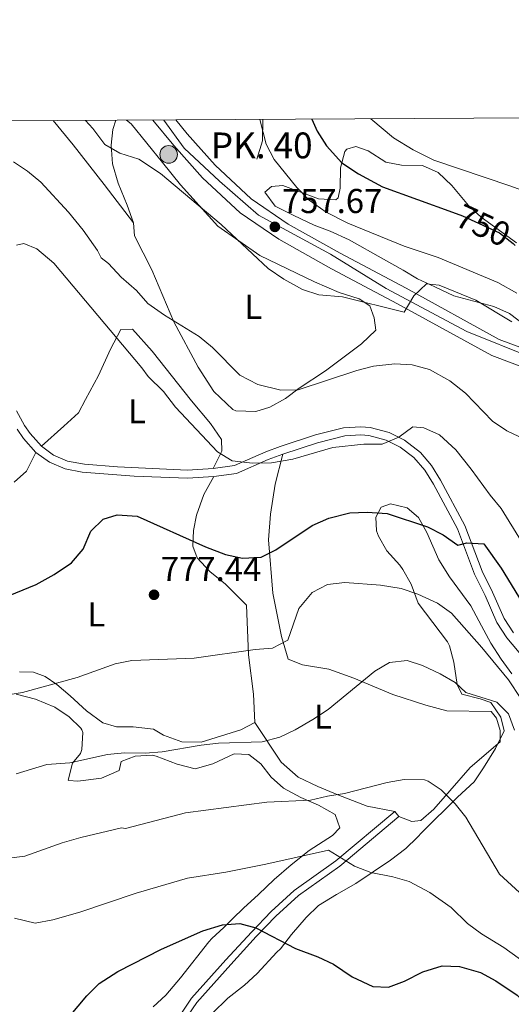
# Model space of a CAD drawing. Extents: x 539398 to 546263, y 714873 to 719542.
# Drawn here: x 541521 to 541664, y 719256 to 719541 of the extents above; entities that cross this region are included whole.
import ezdxf
from ezdxf.enums import TextEntityAlignment as Align

# ---------------------------------------------------------------- set-up
doc = ezdxf.new("R2010")
doc.units = 0
doc.header["$MEASUREMENT"] = 0
for name, pattern in [('DGN Style 3', [107.43866, 76.7419, -30.69676]), ('DGN Style 4', [122.8637819, 61.39352, -30.69676, 0.0767419, -30.69676]), ('DGN Style 5', [53.71933, 23.02257, -30.69676])]:
    doc.linetypes.add(name, pattern=pattern)
for name, color, linetype in [('Nivel 16', 7, 'Continuous'), ('Nivel 21', 7, 'Continuous'), ('Nivel 22', 7, 'Continuous'), ('Nivel 23', 7, 'Continuous'), ('Nivel 35', 7, 'Continuous'), ('Nivel 36', 7, 'Continuous'), ('Nivel 37', 7, 'Continuous'), ('Nivel 4', 7, 'Continuous'), ('Nivel 41', 7, 'Continuous'), ('Nivel 44', 7, 'Continuous'), ('Nivel 49', 7, 'Continuous'), ('Nivel 5', 7, 'Continuous'), ('Nivel 54', 7, 'Continuous'), ('Nivel 57', 7, 'Continuous'), ('Nivel 61', 7, 'Continuous'), ('Nivel 7', 7, 'Continuous')]:
    doc.layers.add(name, color=color, linetype=linetype)
doc.styles.add('Style-arial', font='arial.shx', dxfattribs={"bigfont": 'arialbig.shx'})
doc.styles.add('Style-ariali', font='ariali.shx', dxfattribs={"bigfont": 'arialibig.shx'})
doc.styles.add('Style-arialn', font='arialn.shx', dxfattribs={"bigfont": 'arialnbig.shx'})

# ---------------------------------------------------------------- blocks, each defined once
blk = doc.blocks.new('5PATER')
at = {"layer": 'Nivel 7', "linetype": 'Continuous', "lineweight": 0}
h = blk.add_hatch(color=53, dxfattribs=at)
edge = h.paths.add_edge_path()
edge.add_ellipse((0, 0), major_axis=(-1.095731442945027, -1.110710700472634), ratio=0.9994222409660316, start_angle=0, end_angle=360)
blk = doc.blocks.new('5HITCA')
at = {"layer": 'Nivel 21', "linetype": 'Continuous', "lineweight": 0}
h = blk.add_hatch(color=1, dxfattribs=at)
edge = h.paths.add_edge_path()
edge.add_arc((0, 0), 2.558578010358639, 0, 360)
at = {"layer": 'Nivel 21', "color": 7, "linetype": 'Continuous', "lineweight": 0}
blk.add_circle((0, 0), 2.558578010358639, dxfattribs=at)

msp = doc.modelspace()

# ---------------------------------------------------------------- linework, layer by layer
at = {"layer": 'Nivel 16', "color": 1, "linetype": 'Continuous', "lineweight": 13, "extrusion": (0.1705780248741108, -0.04308844420122316, 0.9844016067674644), "elevation": 62124.47271130187, "flags": 128}
msp.add_lwpolyline([(830230.0148763624, -343308.932060878), (830235.5455269956, -343309.2730939782), (830241.5927764038, -343307.8009677622)], dxfattribs=at)
at = {"layer": 'Nivel 21', "color": 7, "linetype": 'DGN Style 3', "lineweight": 0, "elevation": 791.2, "flags": 128}
msp.add_lwpolyline([(541630.321, 719311.6810000001), (541631.5390000001, 719310.227)], dxfattribs=at)
at = {"layer": 'Nivel 21', "color": 7, "linetype": 'DGN Style 3', "lineweight": 0}
for points in [[(541531.1510000001, 719512.182, 760.147), (541536.9750000001, 719505.148, 760.615), (541545.9210000001, 719493.6810000001, 761.39), (541554.4809999999, 719482.4809999999, 761.57)], [(541520.4809999999, 719428.0009999999, 771), (541522.861, 719423.683, 771.832), (541524.4410000001, 719421.361, 772.32), (541527.74, 719417.656, 772.946), (541531.2409999999, 719415.121, 773.1), (541535.361, 719413.361, 773.28), (541540.288, 719412.496, 773.408), (541549.841, 719411.6810000001, 772.8000000000001), (541570.1610000001, 719410.7209999999, 770.94), (541577.601, 719411.2010000001, 770.37), (541583.7609999999, 719412.081, 770.13), (541592.9310000001, 719416.057, 769.751), (541597.081, 719417.601, 769.32), (541607.281, 719420.9610000001, 769.41), (541615.4809999999, 719423.041, 769.0500000000001), (541620.476, 719423.3640000001, 769.153), (541623.2010000001, 719423.121, 769.41), (541628.7209999999, 719421.6810000001, 770.34), (541633.1410000001, 719419.44, 770.96), (541637.7860000001, 719415.8840000001, 771.5310000000001), (541641.0009999999, 719412.081, 771.69), (541643.655, 719407.8260000001, 772.179), (541650.679, 719394.716, 773.936), (541655.6810000001, 719381.4410000001, 775.86), (541658.6810000001, 719375.361, 775.9200000000001), (541662.081, 719367.6810000001, 776.37), (541664.815, 719363.514, 776.735)], [(541552.5819999999, 719232.53, 808.442), (541563.6410000001, 719246.081, 806.1700000000001), (541571.361, 719257.4410000001, 803.8000000000001), (541581.318, 719268.568, 802.3480000000001), (541588.7250000001, 719276.6329999999, 800.653), (541594.453, 719282.628, 798.936), (541601.1610000001, 719288.7209999999, 796.9300000000001), (541613.2080000001, 719297.337, 794.548), (541630.321, 719311.6810000001, 791.2)]]:
    msp.add_polyline3d(points, dxfattribs=at)
at = {"layer": 'Nivel 21', "color": 7, "linetype": 'Continuous', "lineweight": 13}
for points in [[(541560.1089999999, 719512.352, 755.9780000000001), (541566.1610000001, 719504.9610000001, 756.49), (541574.521, 719495.601, 756.82), (541585.4010000001, 719485.4410000001, 757.6), (541596.6810000001, 719477.7609999999, 757.69), (541612.0009999999, 719469.2010000001, 758.32), (541631.1610000001, 719459.041, 759.46), (541658.521, 719444.0009999999, 761.44), (541670.281, 719439.601, 761.6800000000001)], [(541566.757, 719512.3910000001, 756.205), (541570.0900000001, 719508.321, 756.49), (541578.22, 719499.219, 756.82), (541588.638, 719489.49, 757.6), (541599.4010000001, 719482.162, 757.69), (541614.4720000001, 719473.7409999999, 758.32), (541633.6170000001, 719463.5889999999, 759.46), (541660.683, 719448.7110000001, 761.44), (541671.8300000001, 719444.54, 761.6800000000001)]]:
    msp.add_polyline3d(points, dxfattribs=at)
at = {"layer": 'Nivel 21', "color": 7, "linetype": 'Continuous', "lineweight": 0}
for points in [[(541520.733, 719422.6570000001, 771.793), (541522.5860000001, 719419.9140000001, 772.32), (541526.156, 719415.9040000001, 772.946), (541530.077, 719413.065, 773.1), (541534.6710000001, 719411.1000000001, 773.279), (541539.608, 719410.2050000001, 773.407), (541554.659, 719409.0090000001, 772.355), (541570.1810000001, 719408.3700000001, 770.94), (541577.842, 719408.8640000001, 770.37), (541584.405, 719409.8019999999, 770.13), (541593.571, 719413.787, 769.76), (541597.8570000001, 719415.385, 769.32), (541607.9369999999, 719418.706, 769.41), (541615.848, 719420.712, 769.0500000000001), (541620.4469999999, 719421.01, 769.153), (541622.797, 719420.8, 769.41), (541627.8840000001, 719419.473, 770.34), (541631.8859999999, 719417.4439999999, 770.96), (541635.858, 719414.459, 771.496), (541639.0989999999, 719410.6950000001, 771.69), (541641.622, 719406.649, 772.179), (541648.537, 719393.743, 773.936), (541653.5249999999, 719380.5050000001, 775.86), (541656.554, 719374.3659999999, 775.9200000000001), (541660.0120000001, 719366.554, 776.37), (541662.922, 719362.119, 776.735), (541667.9990000001, 719355.9639999999, 776.37)], [(541518.531, 719199.0290000001, 813.729), (541522.8970000001, 719201.49, 812.423), (541528.0290000001, 719205.1300000001, 810.6700000000001), (541532.6699999999, 719208.908, 809.6800000000001), (541539.8030000001, 719215.8870000001, 809), (541548.355, 719224.98, 808.968), (541554.023, 719231.2960000001, 808.442), (541565.162, 719244.946, 806.1700000000001), (541572.858, 719256.27, 803.8000000000001), (541582.723, 719267.294, 802.3480000000001), (541590.1089999999, 719275.3360000001, 800.653), (541595.777, 719281.2690000001, 798.936), (541602.354, 719287.2420000001, 796.9300000000001), (541614.3700000001, 719295.8360000001, 794.548), (541631.5390000001, 719310.227, 791.2)]]:
    msp.add_polyline3d(points, dxfattribs=at)
at = {"layer": 'Nivel 22', "color": 30, "linetype": 'DGN Style 5', "lineweight": 30, "elevation": 750, "flags": 128}
msp.add_lwpolyline([(541647.095, 719485.6240000001), (541650.041, 719484.561), (541660.7609999999, 719479.601), (541664.7609999999, 719476.561), (541665.26, 719475.9180000001)], dxfattribs=at)
at = {"layer": 'Nivel 23', "color": 7, "linetype": 'DGN Style 4', "lineweight": 0}
msp.add_polyline3d([(541830.185, 719457.0449999999, 771.734), (541816.2620000001, 719457.0449999999, 771.24), (541806.369, 719456.6780000001, 770.716), (541798.675, 719455.212, 770.25), (541790.615, 719447.513, 769.971), (541783.6529999999, 719438.7150000001, 769.412), (541765.7, 719412.6869999999, 767.62), (541759.4709999999, 719409.021, 767.471), (541752.51, 719409.388, 767.019), (541742.9839999999, 719413.054, 766.179), (541724.537, 719429.0349999999, 764.562), (541710.6140000001, 719435.6340000001, 763.434), (541698.524, 719438.567, 762.812), (541675.807, 719441.1329999999, 761.92), (541651.2590000001, 719451.031, 760.8290000000001), (541627.81, 719463.4950000001, 759.193), (541611.689, 719473.3929999999, 758.237), (541590.8049999999, 719484.757, 757.631), (541579.446, 719494.655, 757.046), (541569.1869999999, 719504.1869999999, 756.559), (541563.324, 719512.371, 756.088)], dxfattribs=at)
at = {"layer": 'Nivel 35', "color": 92, "linetype": 'DGN Style 3', "lineweight": 0}
for points in [[(541673.385, 719448.77, 759.798), (541663.6410000001, 719456.2409999999, 759.74), (541659.074, 719458.2749999999, 759.422), (541647.4410000001, 719461.361, 759.29), (541642.0009999999, 719463.9210000001, 758.57), (541636.9610000001, 719466.2409999999, 758.39), (541632.7409999999, 719468.777, 757.496), (541627.041, 719472.0009999999, 757.94), (541617.081, 719477.601, 758.15), (541611.601, 719480.081, 757.52), (541606.943, 719481.896, 757.345), (541601.0009999999, 719484.6410000001, 757.46), (541595.6410000001, 719487.361, 757.22), (541592.5900000001, 719491.436, 756.7), (541594.561, 719493.041, 756.5), (541597.841, 719493.361, 756.02), (541608.2409999999, 719489.521, 754.28), (541613.2590000001, 719489.202, 753.408), (541613.881, 719489.7609999999, 753.29), (541614.521, 719492.561, 753.08), (541614.601, 719498.4809999999, 752.24), (541615.8530000001, 719503.2479999999, 752.309), (541616.4410000001, 719503.9210000001, 752.21), (541619.041, 719504.6410000001, 751.64), (541622.601, 719503.4410000001, 750.8000000000001), (541627.7609999999, 719500.1610000001, 750.23), (541632.281, 719499.281, 749.27), (541638.4010000001, 719499.2010000001, 748.85), (541642.902, 719497.094, 749.356), (541646.9480000001, 719493.399, 749.592), (541651.7209999999, 719487.521, 750.53), (541655.439, 719484.1780000001, 750.867), (541665.6810000001, 719476.7209999999, 749.66)], [(541633.521, 719300.881, 792.5500000000001), (541636.8470000001, 719304.159, 790.676), (541638.321, 719305.6810000001, 790.1800000000001), (541648.561, 719315.841, 788.74), (541653.361, 719320.2409999999, 786.94), (541656.132, 719324.331, 786.2230000000001), (541659.601, 719329.9210000001, 785.6800000000001), (541662.081, 719335.041, 784.54), (541661.1610000001, 719339.041, 785.2), (541658.2409999999, 719343.281, 785.8000000000001), (541655.1610000001, 719344.4010000001, 785.98), (541649.801, 719345.7609999999, 787.03), (541648.4410000001, 719348.4809999999, 787.09), (541647.521, 719354.9610000001, 786.25), (541646.2220000001, 719359.7690000001, 785.628), (541645.6410000001, 719360.881, 785.47), (541641.4010000001, 719366.4809999999, 783.07), (541637.121, 719372.1610000001, 782.1700000000001), (541635.081, 719377.6810000001, 780.25), (541632.6359999999, 719381.9199999999, 779.197), (541631.7609999999, 719383.2010000001, 778.99), (541628.0009999999, 719387.361, 779.5600000000001), (541625.588, 719391.6100000001, 778.453), (541625.0009999999, 719393.121, 778.12), (541624.801, 719397.121, 777.4300000000001), (541626.361, 719400.0009999999, 777.04), (541629.081, 719400.9610000001, 777.07), (541633.9210000001, 719399.7609999999, 777.04), (541637.2010000001, 719397.041, 777.52), (541639.6100000001, 719392.6599999999, 777.883), (541643.1610000001, 719384.7209999999, 778.0600000000001), (541646.2409999999, 719379.7609999999, 778.24), (541652.3999999999, 719371.352, 779.373), (541655.4809999999, 719365.601, 779.6800000000001), (541658.2409999999, 719360.561, 779.5600000000001), (541661.2409999999, 719355.9210000001, 779.86), (541664.361, 719351.601, 779.89)], [(541520.399, 719345.7069999999, 781.619), (541526.013, 719344.318, 782.092), (541531.6410000001, 719341.9210000001, 782.12), (541535.841, 719339.121, 782.72), (541539.1950000001, 719335.81, 784.363), (541539.4809999999, 719335.361, 784.46), (541539.7209999999, 719334.561, 784.37), (541539.477, 719329.6510000001, 785.216), (541539.121, 719328.4809999999, 785.51), (541536.7609999999, 719325.6810000001, 786.59), (541535.462, 719320.773, 787.5790000000001), (541535.6810000001, 719320.6410000001, 787.61), (541538.361, 719320.4809999999, 787.37), (541545.2010000001, 719321.361, 788.4200000000001), (541550.281, 719323.601, 788.15), (541550.881, 719326.1610000001, 786.98), (541554.9610000001, 719327.7609999999, 786.53), (541560, 719327.9820000001, 786.341), (541561.041, 719327.7609999999, 786.35), (541567.121, 719325.4410000001, 787.01), (541572.4010000001, 719324.081, 788.21), (541577.4809999999, 719325.521, 788.96), (541583.7209999999, 719328.4010000001, 788.6), (541588.0009999999, 719328.2409999999, 788.15), (541591.4010000001, 719325.521, 788.51), (541594.473, 719321.6499999999, 789.2710000000001), (541598.075, 719318.408, 790.83), (541603.1070000001, 719315.7280000001, 792.5310000000001), (541608.2010000001, 719313.521, 793.5500000000001), (541613.041, 719310.801, 794.69)], [(541613.041, 719310.801, 794.69), (541614.4010000001, 719306.881, 795.65), (541612.281, 719304.7209999999, 795.83), (541605.4410000001, 719300.321, 796.85), (541600.2409999999, 719296.1610000001, 797.21), (541595.281, 719291.9210000001, 797.57), (541590.7609999999, 719287.601, 798.53), (541586.4410000001, 719283.601, 798.83), (541585.6410000001, 719282.881, 799.91), (541584.121, 719281.361, 799.97), (541580.719, 719277.996, 801.421), (541577.182, 719274.807, 803.726), (541576.321, 719273.841, 804.02), (541568.081, 719263.361, 805.01), (541563.841, 719258.4010000001, 806.09), (541560.2180000001, 719254.9880000001, 806.597)], [(541519.1259999999, 719191.693, 815.745), (541524.53, 719196.078, 814.086), (541530.081, 719200.9610000001, 813.49), (541535.4809999999, 719204.4010000001, 812.89), (541541.1610000001, 719207.121, 811.87), (541545.22, 719210.048, 811.463), (541549.06, 719214.9809999999, 810.2620000000001), (541557.7420000001, 719228.4850000001, 808.11), (541562.321, 719233.7609999999, 807.4300000000001), (541569.557, 719242.7650000001, 806.803), (541577.321, 719253.041, 804.91), (541581.841, 719257.521, 803.65), (541586.6810000001, 719261.281, 802.69), (541590.345, 719264.6259999999, 802.066), (541596.081, 719270.801, 801.07), (541597.121, 719271.841, 799.9300000000001), (541600.321, 719276.0009999999, 799.15), (541604.601, 719280.881, 798.85), (541608.2180000001, 719284.3400000001, 798.5260000000001), (541613.442, 719287.5819999999, 797.649), (541619.0009999999, 719290.801, 795.91), (541629.081, 719297.521, 794.11), (541633.521, 719300.881, 792.5500000000001)]]:
    msp.add_polyline3d(points, dxfattribs=at)
at = {"layer": 'Nivel 36', "color": 92, "linetype": 'Continuous', "lineweight": 0}
for points in [[(541552.442, 719512.307, 758.385), (541553.801, 719511.281, 758.51), (541562.881, 719500.0009999999, 759.71), (541568.081, 719493.601, 759.89), (541579.0009999999, 719481.601, 759.35), (541591.121, 719473.041, 758.99), (541607.0009999999, 719465.361, 759.17), (541614.1610000001, 719462.321, 759.41), (541619.9610000001, 719460.4809999999, 760.4), (541623.081, 719458.4010000001, 761.0600000000001), (541624.361, 719454.9610000001, 761.75), (541624.801, 719451.361, 761.84), (541620.7209999999, 719447.4410000001, 762.86), (541610.2010000001, 719439.601, 763.52), (541602.601, 719434.561, 764.57), (541598.601, 719431.521, 765.89), (541594.041, 719429.041, 766.79), (541590.0009999999, 719427.7609999999, 766.61), (541584.1610000001, 719428.0009999999, 766.61), (541583.361, 719428.321, 766.6700000000001), (541577.801, 719433.601, 766.28), (541573.2409999999, 719440.6410000001, 765.62), (541566.1610000001, 719453.7609999999, 764.0600000000001), (541559.801, 719468.881, 763.23), (541554.7209999999, 719478.801, 762.6), (541554.4809999999, 719482.4809999999, 761.57), (541552.6810000001, 719487.6810000001, 760.97), (541550.0009999999, 719494.0009999999, 760.85), (541548.361, 719499.6810000001, 760.16), (541548.0009999999, 719505.041, 759.5600000000001), (541548.521, 719509.601, 758.36), (541549.3090000001, 719512.2890000001, 758.238)], [(541527.74, 719417.656, 772.946), (541534.2409999999, 719423.521, 774.96), (541538.4809999999, 719427.361, 774.8100000000001), (541540.521, 719431.2010000001, 773.82), (541544.281, 719438.2409999999, 773.1), (541547.841, 719445.841, 770.34), (541550.841, 719451.601, 769.02), (541554.1610000001, 719451.6810000001, 769.02), (541559.9210000001, 719445.281, 769.41), (541571.361, 719430.881, 769.08), (541576.881, 719424.2409999999, 769.9200000000001), (541580.0009999999, 719419.601, 769.8000000000001), (541580.081, 719416.2409999999, 769.89), (541577.601, 719411.2010000001, 770.37)], [(541519.801, 719407.281, 771.48), (541523.4010000001, 719410.4010000001, 771.96), (541526.156, 719415.9040000001, 772.946)], [(541597.8570000001, 719415.385, 769.32), (541595.601, 719406.6410000001, 771.1800000000001), (541594.281, 719398.0009999999, 772.83), (541593.6810000001, 719390.4809999999, 774.27), (541594.9210000001, 719375.041, 777.24), (541597.4410000001, 719362.4809999999, 779.4300000000001), (541599.4010000001, 719355.841, 781.32), (541603.521, 719354.2409999999, 782.13), (541611.2010000001, 719352.9610000001, 783.63), (541618.4809999999, 719350.321, 785.4300000000001), (541629.801, 719345.601, 786.57), (541639.321, 719342.561, 787.32), (541645.4410000001, 719340.881, 786.9), (541658.321, 719340.7209999999, 784.65), (541659.9210000001, 719338.801, 784.77), (541660.9610000001, 719335.2010000001, 785.46), (541660.9610000001, 719331.9210000001, 786.12), (541652.2409999999, 719324.4809999999, 788.16), (541646.281, 719317.6810000001, 789.57), (541641.6410000001, 719312.321, 791.28), (541637.9210000001, 719309.041, 791.3100000000001), (541635.321, 719308.7209999999, 791.28), (541631.5390000001, 719310.227, 791.2)], [(541577.842, 719408.8640000001, 770.37), (541574.9210000001, 719403.6810000001, 772.44), (541572.801, 719397.6810000001, 774.0600000000001), (541571.881, 719393.2010000001, 774.96), (541571.6810000001, 719388.7209999999, 775.95), (541572.9210000001, 719385.281, 776.73), (541576.6410000001, 719381.361, 777.27), (541581.2010000001, 719377.601, 777.78), (541587.281, 719371.521, 778.29), (541587.881, 719357.121, 780.51), (541589.361, 719345.7609999999, 783.12), (541589.6810000001, 719337.521, 784.23), (541585.601, 719335.361, 784.5), (541574.121, 719331.7609999999, 784.74), (541568.521, 719331.9210000001, 784.41), (541563.2010000001, 719333.841, 784.0500000000001), (541560.321, 719335.521, 783.75), (541554.361, 719336.2409999999, 783.33), (541549.521, 719336.2409999999, 783.03), (541545.601, 719337.361, 782.6700000000001), (541540.841, 719340.881, 782.01), (541536.121, 719345.2010000001, 780.66), (541532.2409999999, 719348.561, 780.27), (541528.841, 719350.801, 779.76), (541525.4010000001, 719352.081, 779.34), (541521.361, 719352.1610000001, 779.16)], [(541630.321, 719311.6810000001, 791.2), (541622.281, 719313.2010000001, 790.87), (541613.801, 719316.4809999999, 790), (541608.041, 719318.881, 788.95), (541602.321, 719321.601, 788.44), (541597.4010000001, 719326.0009999999, 786.46), (541589.6810000001, 719337.521, 784.23)]]:
    msp.add_polyline3d(points, dxfattribs=at)
at = {"layer": 'Nivel 4', "color": 30, "linetype": 'Continuous', "lineweight": 30, "flags": 128}
for points, elevation in [([(541606.21, 719512.6229999999), (541607.841, 719509.121), (541610.494, 719504.8929999999), (541615.01, 719499.8970000001), (541619.7949999999, 719496.719), (541626.7609999999, 719492.9610000001), (541647.095, 719485.6240000001)], 750), ([(541586.121, 719385.2010000001), (541591.561, 719385.521), (541595.841, 719387.601), (541606.4010000001, 719394.6410000001), (541611.2409999999, 719396.801), (541617.321, 719398.4010000001), (541622.3189999999, 719398.5819999999), (541628.1059999999, 719398.1699999999), (541639.881, 719394.321), (541644.361, 719391.9210000001), (541648.6810000001, 719388.9610000001), (541651.2409999999, 719389.6810000001), (541656.233, 719389.368), (541661.2010000001, 719382.321), (541670.521, 719367.121)], 775), ([(541516.514, 719373.557), (541526.173, 719377.5430000001), (541531.473, 719380.46), (541536.4809999999, 719383.841), (541539.841, 719387.841), (541542.121, 719393.041), (541545.6840000001, 719396.53), (541549.7209999999, 719397.7609999999), (541555.521, 719397.361), (541575.4010000001, 719388.4809999999), (541581.1610000001, 719386.2409999999), (541586.121, 719385.2010000001)], 775), ([(541533.861, 719249.7309999999), (541540.9610000001, 719258.1610000001), (541544.4610000001, 719261.733), (541549.9310000001, 719265.2150000001), (541562.6410000001, 719271.6810000001), (541574.6410000001, 719277.041), (541580.321, 719278.7209999999), (541585.31, 719279.139), (541589.9720000001, 719277.939), (541601.504, 719271.906), (541608.041, 719269.4410000001), (541612.584, 719267.352), (541617.9210000001, 719263.6810000001), (541623.9610000001, 719260.881), (541628.4809999999, 719260.7209999999), (541633.1939999999, 719262.381), (541638.4410000001, 719265.121), (541644.121, 719266.881), (541649.115, 719266.6769999999), (541655.253, 719264.912), (541659.7209999999, 719262.5), (541665.851, 719258.315), (541676.521, 719248.0009999999)], 800)]:
    msp.add_lwpolyline(points, dxfattribs=dict(at, elevation=elevation))
at = {"layer": 'Nivel 49', "color": 7, "linetype": 'Continuous', "lineweight": 0, "extrusion": (-0.03412454581350849, -0.0002001891225521707, 0.9994175680351717), "elevation": -17868.99360250338, "flags": 128}
msp.add_lwpolyline([(-716323.0036943734, 545479.6066667428), (-716323.0036943732, 545486.258655468)], dxfattribs=at)
at = {"layer": 'Nivel 5', "color": 30, "linetype": 'Continuous', "lineweight": 0, "flags": 128}
for points, elevation in [([(541623.344, 719512.7239999999), (541629.966, 719507.2250000001), (541635.682, 719503.727), (541641.7209999999, 719500.7209999999), (541663.7609999999, 719493.281), (541668.561, 719491.521), (541673.0760000001, 719489.381), (541678.5460000001, 719486.044), (541682.881, 719481.521), (541687.121, 719477.6810000001), (541690.4010000001, 719477.361), (541697.6410000001, 719481.601), (541702.881, 719483.7609999999), (541706.601, 719483.4410000001), (541711.2860000001, 719481.683), (541714.081, 719483.121), (541717.121, 719491.4410000001), (541719.321, 719496.1610000001), (541719.8430000001, 719501.159), (541716.8589999999, 719512.919), (541716.744, 719513.2720000001)], 745), ([(541540.5009999999, 719512.237), (541542.6810000001, 719509.9210000001), (541546.1610000001, 719505.281), (541550.477, 719502.756), (541556.041, 719500.9610000001), (541562.281, 719496.801), (541579.933, 719482.03), (541593.601, 719469.281), (541598.121, 719466.1610000001), (541603.521, 719463.2010000001), (541608.274, 719461.6400000001), (541615.2010000001, 719461.041), (541633.041, 719456.6410000001), (541635.9210000001, 719461.361), (541639.5989999999, 719464.8019999999), (541643.2409999999, 719464.4809999999), (541653.881, 719460.081), (541664.321, 719453.7609999999)], 760), ([(541591.1840000001, 719512.5349999999), (541592.9610000001, 719505.361), (541595.3289999999, 719500.9550000001), (541601.9450000001, 719492.7390000001), (541605.4450000001, 719489.1370000001), (541610.4410000001, 719485.601), (541616.6810000001, 719482.4010000001), (541633.041, 719475.7609999999), (541642.9210000001, 719472.4809999999), (541660.246, 719465.1640000001), (541665.7609999999, 719462.1610000001)], 755), ([(541519.6810000001, 719500.2409999999), (541523.7209999999, 719497.521), (541527.5970000001, 719494.3589999999), (541535.612, 719485.632), (541539.8870000001, 719480.423), (541543.9909999999, 719474.4569999999), (541545.081, 719472.4010000001), (541547.2409999999, 719470.7209999999), (541550.9210000001, 719466.7209999999), (541555.321, 719462.881), (541558.6499999999, 719459.1410000001), (541563.4539999999, 719455.747), (541573.561, 719449.521), (541577.399, 719446.318), (541585.365, 719438.274), (541590.537, 719435.588), (541597.281, 719433.9210000001), (541602.284, 719434.0249999999), (541619.321, 719439.6810000001), (541624.1499999999, 719440.9650000001), (541630.361, 719441.601), (541635.352, 719441.3230000001), (541640.4569999999, 719439.9539999999), (541646.361, 719436.6410000001), (541650.9210000001, 719433.121), (541658.7209999999, 719424.9610000001), (541662.8289999999, 719422.1130000001), (541668.0449999999, 719419.72)], 765), ([(541520.4809999999, 719476.081), (541522.601, 719476.4809999999), (541526.4010000001, 719474.9610000001), (541531.321, 719470.801), (541556.9210000001, 719440.4809999999), (541558.7609999999, 719437.9210000001), (541563.1610000001, 719433.601), (541566.6810000001, 719429.041), (541578.881, 719416.081), (541583.1510000001, 719413.4510000001), (541589.061, 719412.7220000001), (541594.56, 719412.821), (541600.6969999999, 719413.9720000001), (541612.4010000001, 719417.281), (541621.321, 719418.321), (541626.7209999999, 719418.2409999999), (541631.521, 719420.321), (541635.601, 719423.361), (541638.7609999999, 719423.041), (541643.3289999999, 719421), (541648.038, 719416.642), (541652.521, 719411.041), (541658.0009999999, 719403.4410000001), (541661.2520000001, 719399.642), (541667.1240000001, 719390.007)], 770), ([(541511.2010000001, 719344.4809999999), (541522.2010000001, 719346.2409999999), (541538.1610000001, 719350.561), (541549.121, 719354.561), (541554.031, 719355.5090000001), (541572.121, 719356.1610000001), (541589.801, 719358.7209999999), (541594.801, 719359.041), (541599.263, 719361.389), (541602.4809999999, 719370.561), (541606.4010000001, 719375.2010000001), (541610.841, 719377.521), (541615.8019999999, 719378.1680000001), (541626.22, 719377.3910000001), (541632.156, 719376.375), (541637.041, 719374.7209999999), (541642.7209999999, 719372.1610000001), (541646.814, 719369.2579999999), (541655.6410000001, 719359.281), (541663.4010000001, 719349.841), (541666.9610000001, 719344.4809999999)], 780), ([(541520.4569999999, 719322.6259999999), (541529.361, 719325.281), (541535.9610000001, 719325.7609999999), (541546.9210000001, 719328.2409999999), (541551.902, 719328.699), (541557.841, 719328.6410000001), (541562.827, 719329.0249999999), (541574.1610000001, 719330.9610000001), (541579.1359999999, 719331.4709999999), (541591.881, 719331.841), (541596.9210000001, 719333.281), (541601.4650000001, 719335.3670000001), (541606.561, 719338.321), (541611.041, 719341.281), (541624.521, 719352.4010000001), (541628.8530000001, 719354.8800000001), (541633.9210000001, 719355.521), (541638.4010000001, 719354.081), (541643.561, 719351.601), (541647.9210000001, 719349.121), (541650.9610000001, 719346.1610000001), (541659.9610000001, 719343.361), (541663.361, 719340.0009999999), (541665.1399999999, 719335.31)], 785), ([(541569.622, 719311.263), (541593.199, 719314.327), (541605.841, 719314.9610000001), (541610.801, 719316.1610000001), (541615.75, 719316.885), (541628.1610000001, 719320.081), (541633.0819999999, 719320.99), (541638.9809999999, 719320.8470000001), (541640.041, 719320.4809999999), (541643.841, 719317.9210000001), (541647.841, 719313.9210000001), (541650.9369999999, 719309.99), (541660.7609999999, 719293.4410000001), (541672.4439999999, 719282.743)], 790), ([(541518.2409999999, 719298.081), (541522.881, 719298.7209999999), (541533.7209999999, 719302.561), (541539.1610000001, 719304.1610000001), (541551.0009999999, 719306.881), (541552.1610000001, 719306.7209999999), (541569.622, 719311.263)], 790), ([(541519.933, 719280.7039999999), (541525.956, 719279.257), (541531.061, 719280.2250000001), (541538.9210000001, 719282.4010000001), (541555.281, 719288.0009999999), (541570.121, 719292.321), (541581.2409999999, 719294.081), (541592.8770000001, 719296.3570000001), (541611.121, 719300.4809999999), (541618.6810000001, 719295.7609999999), (541623.3640000001, 719294.006), (541629.7609999999, 719292.7209999999), (541634.5530000001, 719291.3060000001), (541640.564, 719288.2010000001), (541646.6810000001, 719283.841), (541651.4809999999, 719279.121)], 795), ([(541651.4809999999, 719279.121), (541655.521, 719276.173), (541662.041, 719272.1610000001), (541672.081, 719264.9610000001)], 795)]:
    msp.add_lwpolyline(points, dxfattribs=dict(at, elevation=elevation))
at = {"layer": 'Nivel 54', "color": 9, "linetype": 'Continuous', "lineweight": 0}
msp.add_polyline3d([(541671.8300000001, 719444.54, 761.6800000000001), (541660.683, 719448.7110000001, 761.44), (541633.6170000001, 719463.5889999999, 759.46), (541614.4720000001, 719473.7409999999, 758.32), (541599.4010000001, 719482.162, 757.69), (541588.638, 719489.49, 757.6), (541578.22, 719499.219, 756.82), (541570.0900000001, 719508.321, 756.49), (541566.757, 719512.3910000001, 756.205), (541560.1089999999, 719512.352, 755.9780000000001), (541566.1610000001, 719504.9610000001, 756.49), (541574.521, 719495.601, 756.82), (541585.4010000001, 719485.4410000001, 757.6), (541596.6810000001, 719477.7609999999, 757.69), (541612.0009999999, 719469.2010000001, 758.32), (541631.1610000001, 719459.041, 759.46), (541658.521, 719444.0009999999, 761.44), (541670.281, 719439.601, 761.6800000000001)], dxfattribs=at)
at = {"layer": 'Nivel 57', "color": 92, "linetype": 'DGN Style 3', "lineweight": 0}
for points in [[(541665.6810000001, 719476.7209999999, 749.66), (541655.439, 719484.1780000001, 750.867), (541651.7209999999, 719487.521, 750.53), (541646.9480000001, 719493.399, 749.592), (541642.902, 719497.094, 749.356), (541638.4010000001, 719499.2010000001, 748.85), (541632.281, 719499.281, 749.27), (541627.7609999999, 719500.1610000001, 750.23), (541622.601, 719503.4410000001, 750.8000000000001), (541619.041, 719504.6410000001, 751.64), (541616.4410000001, 719503.9210000001, 752.21), (541615.8530000001, 719503.2479999999, 752.309), (541614.601, 719498.4809999999, 752.24), (541614.521, 719492.561, 753.08), (541613.881, 719489.7609999999, 753.29), (541613.2590000001, 719489.202, 753.408), (541608.2409999999, 719489.521, 754.28), (541597.841, 719493.361, 756.02), (541594.561, 719493.041, 756.5), (541592.5900000001, 719491.436, 756.7), (541595.6410000001, 719487.361, 757.22), (541601.0009999999, 719484.6410000001, 757.46), (541606.943, 719481.896, 757.345), (541611.601, 719480.081, 757.52), (541617.081, 719477.601, 758.15), (541627.041, 719472.0009999999, 757.94), (541632.7409999999, 719468.777, 757.496), (541636.9610000001, 719466.2409999999, 758.39), (541642.0009999999, 719463.9210000001, 758.57), (541647.4410000001, 719461.361, 759.29), (541659.074, 719458.2749999999, 759.422), (541663.6410000001, 719456.2409999999, 759.74), (541673.385, 719448.77, 759.798)], [(541664.361, 719351.601, 779.89), (541661.2409999999, 719355.9210000001, 779.86), (541658.2409999999, 719360.561, 779.5600000000001), (541655.4809999999, 719365.601, 779.6800000000001), (541652.3999999999, 719371.352, 779.373), (541646.2409999999, 719379.7609999999, 778.24), (541643.1610000001, 719384.7209999999, 778.0600000000001), (541639.6100000001, 719392.6599999999, 777.883), (541637.2010000001, 719397.041, 777.52), (541633.9210000001, 719399.7609999999, 777.04), (541629.081, 719400.9610000001, 777.07), (541626.361, 719400.0009999999, 777.04), (541624.801, 719397.121, 777.4300000000001), (541625.0009999999, 719393.121, 778.12), (541625.588, 719391.6100000001, 778.453), (541628.0009999999, 719387.361, 779.5600000000001), (541631.7609999999, 719383.2010000001, 778.99), (541632.6359999999, 719381.9199999999, 779.197), (541635.081, 719377.6810000001, 780.25), (541637.121, 719372.1610000001, 782.1700000000001), (541641.4010000001, 719366.4809999999, 783.07), (541645.6410000001, 719360.881, 785.47), (541646.2220000001, 719359.7690000001, 785.628), (541647.521, 719354.9610000001, 786.25), (541648.4410000001, 719348.4809999999, 787.09), (541649.801, 719345.7609999999, 787.03), (541655.1610000001, 719344.4010000001, 785.98), (541658.2409999999, 719343.281, 785.8000000000001), (541661.1610000001, 719339.041, 785.2), (541662.081, 719335.041, 784.54), (541659.601, 719329.9210000001, 785.6800000000001), (541656.132, 719324.331, 786.2230000000001), (541653.361, 719320.2409999999, 786.94), (541648.561, 719315.841, 788.74), (541638.321, 719305.6810000001, 790.1800000000001), (541636.8470000001, 719304.159, 790.676), (541633.521, 719300.881, 792.5500000000001), (541629.081, 719297.521, 794.11), (541619.0009999999, 719290.801, 795.91), (541613.442, 719287.5819999999, 797.649), (541608.2180000001, 719284.3400000001, 798.5260000000001), (541604.601, 719280.881, 798.85), (541600.321, 719276.0009999999, 799.15), (541597.121, 719271.841, 799.9300000000001), (541596.081, 719270.801, 801.07), (541590.345, 719264.6259999999, 802.066), (541586.6810000001, 719261.281, 802.69), (541581.841, 719257.521, 803.65), (541577.321, 719253.041, 804.91)], [(541560.2180000001, 719254.9880000001, 806.597), (541563.841, 719258.4010000001, 806.09), (541568.081, 719263.361, 805.01), (541576.321, 719273.841, 804.02), (541577.182, 719274.807, 803.726), (541580.719, 719277.996, 801.421), (541584.121, 719281.361, 799.97), (541585.6410000001, 719282.881, 799.91), (541586.4410000001, 719283.601, 798.83), (541590.7609999999, 719287.601, 798.53), (541595.281, 719291.9210000001, 797.57), (541600.2409999999, 719296.1610000001, 797.21), (541605.4410000001, 719300.321, 796.85), (541612.281, 719304.7209999999, 795.83), (541614.4010000001, 719306.881, 795.65), (541613.041, 719310.801, 794.69), (541608.2010000001, 719313.521, 793.5500000000001), (541603.1070000001, 719315.7280000001, 792.5310000000001), (541598.075, 719318.408, 790.83), (541594.473, 719321.6499999999, 789.2710000000001), (541591.4010000001, 719325.521, 788.51), (541588.0009999999, 719328.2409999999, 788.15), (541583.7209999999, 719328.4010000001, 788.6), (541577.4809999999, 719325.521, 788.96), (541572.4010000001, 719324.081, 788.21), (541567.121, 719325.4410000001, 787.01), (541561.041, 719327.7609999999, 786.35), (541560, 719327.9820000001, 786.341), (541554.9610000001, 719327.7609999999, 786.53), (541550.881, 719326.1610000001, 786.98), (541550.281, 719323.601, 788.15), (541545.2010000001, 719321.361, 788.4200000000001), (541538.361, 719320.4809999999, 787.37), (541535.6810000001, 719320.6410000001, 787.61), (541535.462, 719320.773, 787.5790000000001), (541536.7609999999, 719325.6810000001, 786.59), (541539.121, 719328.4809999999, 785.51), (541539.477, 719329.6510000001, 785.216), (541539.7209999999, 719334.561, 784.37), (541539.4809999999, 719335.361, 784.46), (541539.1950000001, 719335.81, 784.363), (541535.841, 719339.121, 782.72), (541531.6410000001, 719341.9210000001, 782.12), (541526.013, 719344.318, 782.092), (541520.399, 719345.7069999999, 781.619)]]:
    msp.add_polyline3d(points, dxfattribs=at)
at = {"layer": 'Nivel 61', "color": 7, "linetype": 'Continuous', "lineweight": 0, "flags": 128}
msp.add_lwpolyline([(539398.19, 719499.6599999999), (542815.05, 719519.72), (546231.8999999999, 719541.49), (546247.31, 717228.28), (546262.72, 714915.0700000001), (542843.5700000001, 714893.3300000001), (539424.45, 714873.28), (539411.3200000001, 717186.48)], close=True, dxfattribs=at)

# ---------------------------------------------------------------- block references
at = {"layer": 'Nivel 21', "color": 7, "linetype": 'Continuous', "lineweight": 0}
msp.add_blockref('5HITCA', (541564.6799999999, 719502.3770000001, 758.072), dxfattribs=at)
at = {"layer": 'Nivel 7', "color": 53, "linetype": 'Continuous', "lineweight": 0}
for p in [(541595.521, 719481.361, 757.67), (541560.4410000001, 719374.561, 777.44)]:
    msp.add_blockref('5PATER', p, dxfattribs=at)

# ---------------------------------------------------------------- texts
at = {"layer": 'Nivel 37', "color": 92, "linetype": 'Continuous', "lineweight": 0, "style": 'Style-arialn'}
for p in [(541589.2881597835, 719458.1510009998, 761.839), (541555.4881597834, 719427.831001, 771.111), (541543.6881597834, 719368.871001, 777.6700000000001), (541609.4881597834, 719339.1910009999, 785.423)]:
    msp.add_text('L', height=7.000002, dxfattribs=at).set_placement(p, align=Align.MIDDLE_CENTER)
at = {"layer": 'Nivel 41', "color": 7, "linetype": 'Continuous', "lineweight": 0, "style": 'Style-arial'}
for s, p in [('757.67', (541597.5719999999, 719485.361, 757.67)), ('777.44', (541562.426, 719378.561, 777.44))]:
    msp.add_text(s, height=7.000002, dxfattribs=at).set_placement(p)
at = {"layer": 'Nivel 41', "color": 7, "linetype": 'Continuous', "lineweight": 0, "style": 'Style-ariali'}
msp.add_text('750', height=7.000002, rotation=335.170653402393, dxfattribs=at).set_placement((541656.007500746, 719481.8008500622, 750), align=Align.MIDDLE_CENTER)
at = {"layer": 'Nivel 44', "color": 7, "linetype": 'Continuous', "lineweight": 0, "style": 'Style-arial'}
msp.add_text('PK. 40', height=7.5, dxfattribs=at).set_placement((541576.9029999999, 719501.2490000001, 756.5120000000001))

doc.saveas('drawing.dxf')
